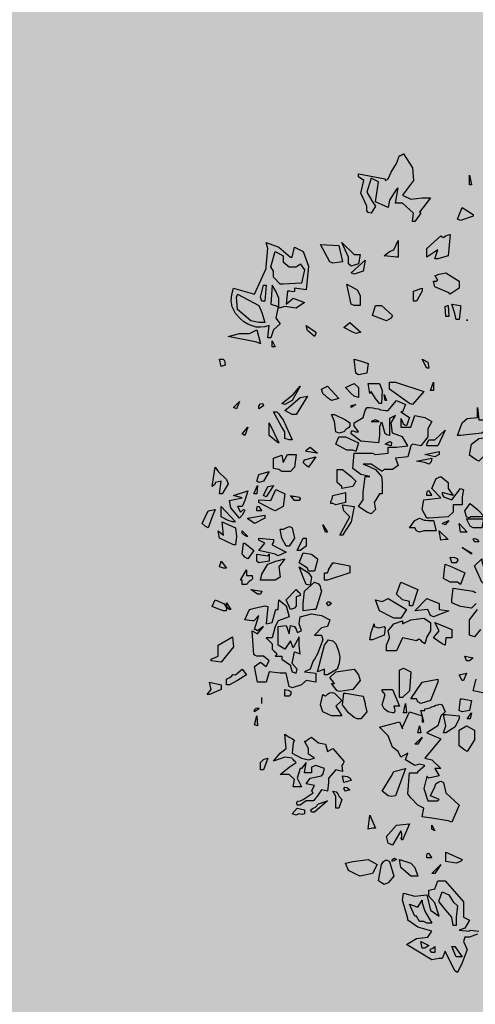
# Model space of a CAD drawing. Extents: x -26 to 269, y 145 to 268.
# Drawn here: x 141 to 142, y 182 to 186 of the extents above; entities that cross this region are included whole.
import ezdxf

# ---------------------------------------------------------------- set-up
doc = ezdxf.new("R2010")
doc.units = 0
doc.header["$MEASUREMENT"] = 0
doc.layers.add('PROGETTO_verde', color=73, linetype='Continuous', true_color=0x9ebd7a)
doc.layers.add('VERDE_prato', color=252, linetype='Continuous', lineweight=13, true_color=0x8aac80)

msp = doc.modelspace()

# ---------------------------------------------------------------- hatches: boundary and pattern name
at = {"layer": 'VERDE_prato', "linetype": 'Continuous'}
h = msp.add_hatch(color=256, dxfattribs=at)
h.dxf.hatch_style = 1
h.paths.add_polyline_path([(96.4572, 176.5595), (84.0072, 176.5595), (84.0072, 165.3995), (96.4572, 165.3995)])
h.paths.add_polyline_path([(145.8572, 193.7495), (139.5572, 193.7495), (139.5572, 171.3995), (106.0572, 171.3995), (106.0572, 165.3995), (145.8572, 165.3995)])

# ---------------------------------------------------------------- linework, layer by layer
at = {"layer": 'PROGETTO_verde', "color": 84, "linetype": 'ByBlock'}
for points in [[(141.9697, 185.089), (141.9738, 185.0918), (141.9765, 185.0945), (141.9779, 185.0945), (141.9779, 185.0945), (142.0067, 185.0494), (142.0107, 185.0082), (141.9751, 184.9617), (142.0012, 184.948), (142.0381, 184.9521), (142.0655, 184.9521), (142.0299, 184.9069), (142.0326, 184.9042), (142.034, 184.9028), (142.034, 184.9028), (142.0148, 184.8768), (142.0067, 184.8768), (142.0107, 184.9028), (141.9751, 184.9357), (141.9518, 184.9357), (141.9614, 184.985), (141.9587, 184.9822), (141.9573, 184.9809), (141.956, 184.9809), (141.956, 184.9809), (141.9327, 184.9452), (141.9286, 184.922), (141.8875, 184.9398), (141.8971, 185.0041), (141.8738, 185.0165), (141.8601, 184.9713), (141.8779, 184.9398), (141.8875, 184.9261), (141.8738, 184.9028), (141.8642, 184.9056), (141.8601, 184.911), (141.8601, 184.9179), (141.8601, 184.9261), (141.8409, 184.9672), (141.8505, 185.0082), (141.8327, 185.0206), (141.8327, 185.0261), (141.8327, 185.0288), (141.8327, 185.0302), (141.8327, 185.0302), (141.919, 185.0137), (141.919, 185.011), (141.919, 185.0096), (141.919, 185.0082), (141.919, 185.0082), (141.9245, 185.011), (141.9272, 185.0137), (141.9286, 185.0137), (141.9286, 185.0137), (141.9382, 185.0356), (141.956, 185.063), (141.9655, 185.089), (141.9683, 185.089), (141.9697, 185.089), (141.9697, 185.089)], [(142.1902, 184.9945), (142.1902, 185.0261), (142.197, 184.9945), (142.1902, 184.9945)], [(142.1518, 184.8836), (142.1669, 184.922), (142.2025, 184.8987), (142.2025, 184.896), (142.2025, 184.8946), (142.2025, 184.8932), (142.2025, 184.8932), (142.1614, 184.8795), (142.1518, 184.8836), (142.1518, 184.8836)], [(142.0792, 184.7563), (142.0888, 184.785), (142.0532, 184.7617), (142.0532, 184.7892), (142.0984, 184.8302), (142.1025, 184.8275), (142.1052, 184.8261), (142.1066, 184.8247), (142.1066, 184.8247), (142.1107, 184.8275), (142.1135, 184.8302), (142.1148, 184.8302), (142.1148, 184.8302), (142.1231, 184.833), (142.1272, 184.8343), (142.1285, 184.8343), (142.1285, 184.8343), (142.1217, 184.7659), (142.0888, 184.7563), (142.0792, 184.7563)], [(141.5356, 184.7302), (141.541, 184.7892), (141.5356, 184.8083), (141.5766, 184.7932), (141.6136, 184.7617), (141.6163, 184.7617), (141.6191, 184.7617), (141.6191, 184.7617), (141.6273, 184.7932), (141.6547, 184.7796), (141.6725, 184.733), (141.6643, 184.6563), (141.6273, 184.6618), (141.6273, 184.6508), (141.6218, 184.6495), (141.6122, 184.6522), (141.604, 184.6522), (141.5999, 184.6097), (141.6232, 184.6289), (141.6588, 184.6152), (141.6328, 184.5974), (141.5958, 184.6029), (141.5766, 184.5974), (141.5766, 184.6289), (141.567, 184.6522), (141.5547, 184.6713), (141.5506, 184.6097), (141.5739, 184.6029), (141.567, 184.5645), (141.5807, 184.5467), (141.5588, 184.5275), (141.5506, 184.5016), (141.541, 184.5016), (141.5451, 184.5412), (141.5314, 184.5371), (141.5177, 184.5358), (141.504, 184.5358), (141.4903, 184.5399), (141.4766, 184.5454), (141.4643, 184.5536), (141.4506, 184.5645), (141.4369, 184.5796), (141.426, 184.6015), (141.4232, 184.6207), (141.4246, 184.6412), (141.4301, 184.6618), (141.4986, 184.6426), (141.5356, 184.7247), (141.5356, 184.7275), (141.5356, 184.7302), (141.5356, 184.7302)], [(141.741, 184.7467), (141.7108, 184.8028), (141.7697, 184.7987), (141.782, 184.7467), (141.7505, 184.7426), (141.741, 184.7467)], [(141.8012, 184.7398), (141.8012, 184.7617), (141.7793, 184.8083), (141.819, 184.77), (141.8382, 184.77), (141.8327, 184.7398), (141.8095, 184.733), (141.8012, 184.7398)], [(141.956, 184.7617), (141.9163, 184.7659), (141.9327, 184.7796), (141.9464, 184.785), (141.9614, 184.8151), (141.9614, 184.7617), (141.956, 184.7617)], [(141.6355, 184.733), (141.641, 184.7371), (141.6437, 184.7384), (141.6451, 184.7398), (141.6451, 184.7398), (141.6588, 184.7207), (141.6492, 184.6782), (141.5903, 184.6741), (141.5807, 184.6741), (141.5588, 184.6974), (141.5588, 184.7166), (141.5506, 184.7302), (141.5643, 184.7796), (141.5903, 184.7659), (141.5903, 184.7467), (141.6095, 184.7302), (141.6328, 184.7302), (141.6341, 184.7316), (141.6355, 184.733), (141.6355, 184.733)], [(141.8095, 184.7111), (141.8546, 184.7522), (141.8478, 184.7166), (141.819, 184.707), (141.8095, 184.7111)], [(142.0888, 184.6878), (142.0833, 184.696), (142.0806, 184.7001), (142.0792, 184.7015), (142.0792, 184.7015), (142.0874, 184.7042), (142.0915, 184.707), (142.0929, 184.707), (142.0929, 184.707), (142.1148, 184.7111), (142.1573, 184.6837), (142.1573, 184.6618), (142.1285, 184.6426), (142.1217, 184.6481), (142.0792, 184.6659), (142.0751, 184.6837), (142.0792, 184.6837), (142.0819, 184.6837), (142.0833, 184.6837), (142.0833, 184.6837), (142.086, 184.6864), (142.0888, 184.6878), (142.0888, 184.6878)], [(141.5219, 184.6193), (141.5177, 184.633), (141.5273, 184.6713), (141.5314, 184.6713), (141.5342, 184.6713), (141.5356, 184.6713), (141.5356, 184.6713), (141.5314, 184.6193), (141.5219, 184.6193)], [(141.8095, 184.6097), (141.7958, 184.6741), (141.8286, 184.6563), (141.8382, 184.6385), (141.8382, 184.6056), (141.819, 184.6056), (141.8095, 184.6097), (141.8095, 184.6097)], [(142.0888, 184.6878), (142.0888, 184.6878), (142.0888, 184.6878), (142.0888, 184.6878)], [(142.0888, 184.6878), (142.0888, 184.6878), (142.0888, 184.6878)], [(141.5123, 184.5508), (141.4862, 184.5563), (141.4438, 184.5933), (141.4397, 184.633), (141.4424, 184.6385), (141.4438, 184.6412), (141.4438, 184.6426), (141.4438, 184.6426), (141.5123, 184.6056), (141.5219, 184.5837), (141.5314, 184.5508), (141.5219, 184.5508), (141.5123, 184.5508)], [(142.0107, 184.6193), (142.0107, 184.6522), (142.0381, 184.6618), (142.0381, 184.6563), (142.0381, 184.6536), (142.0381, 184.6522), (142.0381, 184.6522), (142.0203, 184.6193), (142.0107, 184.6193)], [(141.8095, 184.6097), (141.8095, 184.6097), (141.8095, 184.6097), (141.8095, 184.6097), (141.8095, 184.6097), (141.8095, 184.6097)], [(141.8095, 184.6097), (141.8095, 184.6097), (141.8095, 184.6097)], [(141.9231, 184.5563), (141.8779, 184.5741), (141.8875, 184.6056), (141.9067, 184.6056), (141.9422, 184.5741), (141.9396, 184.5687), (141.9382, 184.5659), (141.9382, 184.5645), (141.9382, 184.5645), (141.9231, 184.5563)], [(142.1148, 184.57), (142.1121, 184.6029), (142.1176, 184.6042), (142.1203, 184.6056), (142.1217, 184.6056), (142.1217, 184.6056), (142.1244, 184.57), (142.1148, 184.57)], [(142.1477, 184.5604), (142.1436, 184.5796), (142.134, 184.6097), (142.1614, 184.6056), (142.1614, 184.6015), (142.1614, 184.5988), (142.1614, 184.5974), (142.1614, 184.5974), (142.1573, 184.5604), (142.1477, 184.5604)], [(141.6958, 184.5153), (141.6916, 184.5057), (141.6684, 184.5249), (141.6643, 184.5412), (141.6958, 184.5194), (141.6958, 184.5166), (141.6958, 184.5153), (141.6958, 184.5153)], [(141.8149, 184.5194), (141.7862, 184.5344), (141.8053, 184.5508), (141.8409, 184.5194), (141.8245, 184.5153), (141.8149, 184.5194)], [(142.1833, 184.5604), (142.1833, 184.5563), (142.1833, 184.5604)], [(141.5054, 184.4878), (141.4136, 184.5057), (141.4493, 184.5153), (141.4821, 184.5153), (141.5054, 184.5275), (141.5177, 184.4824), (141.5054, 184.4878)], [(141.5547, 184.4728), (141.5547, 184.492), (141.5643, 184.4728), (141.5547, 184.4728)], [(141.3904, 184.4098), (141.3849, 184.4331), (141.3972, 184.4331), (141.4013, 184.429), (141.4027, 184.4221), (141.4041, 184.4139), (141.3904, 184.4098)], [(141.8245, 184.3879), (141.819, 184.4331), (141.8382, 184.4276), (141.8642, 184.4194), (141.8601, 184.3879), (141.8327, 184.3824), (141.8245, 184.3879)], [(142.0532, 184.4043), (142.0381, 184.4331), (142.0559, 184.4235), (142.0601, 184.4043), (142.0532, 184.4043)], [(141.819, 184.3139), (141.8095, 184.3222), (141.7916, 184.3413), (141.819, 184.355), (141.8327, 184.3413), (141.8327, 184.3098), (141.819, 184.3139)], [(141.8738, 184.355), (141.9012, 184.355), (141.9094, 184.3317), (141.9067, 184.2906), (141.9012, 184.2906), (141.8875, 184.3057), (141.8738, 184.329), (141.8711, 184.3249), (141.8697, 184.3235), (141.8697, 184.3222), (141.8697, 184.3222), (141.8642, 184.355), (141.8697, 184.355), (141.8724, 184.355), (141.8738, 184.355)], [(141.9971, 184.2906), (141.9327, 184.3358), (141.9327, 184.3591), (141.9518, 184.3591), (142.0436, 184.329), (142.0067, 184.2865), (141.9971, 184.2906)], [(142.0655, 184.3317), (142.0751, 184.3591), (142.0751, 184.3317), (142.0655, 184.3317)], [(141.5862, 184.2906), (141.6232, 184.3194), (141.6451, 184.3454), (141.6191, 184.3002), (141.5958, 184.2865), (141.5862, 184.2906), (141.5862, 184.2906)], [(141.7369, 184.3057), (141.7177, 184.3222), (141.7136, 184.3358), (141.7328, 184.3454), (141.7697, 184.3057), (141.7464, 184.3002), (141.7369, 184.3057)], [(141.919, 184.3002), (141.9163, 184.3194), (141.9231, 184.3002), (141.919, 184.3002)], [(141.4301, 184.2769), (141.4493, 184.2961), (141.4397, 184.2728), (141.4301, 184.2769)], [(141.5123, 184.2728), (141.5123, 184.2824), (141.5177, 184.2893), (141.5246, 184.2906), (141.5273, 184.2824), (141.5123, 184.2728)], [(141.6095, 184.2605), (141.5958, 184.2673), (141.6136, 184.2824), (141.6451, 184.3098), (141.6684, 184.3139), (141.6328, 184.2551), (141.6191, 184.2551), (141.6095, 184.2605)], [(141.8478, 183.9894), (141.8478, 184.003), (141.8546, 184.0551), (141.8697, 184.0551), (141.8409, 184.0619), (141.8149, 184.0811), (141.819, 184.1304), (141.8779, 184.1304), (141.8834, 184.1277), (141.8861, 184.1263), (141.8875, 184.1263), (141.8875, 184.1263), (141.9286, 184.1304), (141.9286, 184.1496), (141.956, 184.1496), (141.9916, 184.1537), (141.9751, 184.1825), (141.9422, 184.1948), (141.9382, 184.2277), (141.9518, 184.251), (141.9327, 184.2414), (141.9327, 184.1866), (141.9245, 184.1893), (141.9204, 184.1921), (141.919, 184.1921), (141.919, 184.1921), (141.9094, 184.2277), (141.9053, 184.229), (141.9039, 184.2235), (141.9026, 184.2194), (141.9012, 184.2181), (141.9012, 184.2181), (141.9012, 184.1866), (141.8971, 184.1633), (141.8409, 184.1688), (141.8095, 184.1921), (141.8108, 184.2016), (141.8163, 184.2016), (141.8245, 184.1989), (141.8327, 184.1989), (141.819, 184.2181), (141.819, 184.2235), (141.819, 184.2263), (141.819, 184.2277), (141.819, 184.2277), (141.8478, 184.2455), (141.8546, 184.2673), (141.8574, 184.2728), (141.8601, 184.2756), (141.8601, 184.2769), (141.8601, 184.2769), (141.8697, 184.2769), (141.8793, 184.2756), (141.8875, 184.2742), (141.8971, 184.2728), (141.9039, 184.2701), (141.9121, 184.2687), (141.9204, 184.2673), (141.9286, 184.2673), (141.956, 184.3002), (141.9847, 184.2865), (141.9751, 184.2632), (141.9724, 184.2632), (141.971, 184.2632), (141.9697, 184.2632), (141.9697, 184.2632), (141.9971, 184.2455), (141.9875, 184.2181), (141.982, 184.2208), (141.9792, 184.2222), (141.9779, 184.2222), (141.9779, 184.2222), (141.9765, 184.2277), (141.9751, 184.2304), (141.9751, 184.2318), (141.9751, 184.2318), (141.9724, 184.2372), (141.971, 184.24), (141.9697, 184.2414), (141.9697, 184.2414), (141.9697, 184.2139), (142.0012, 184.2139), (142.0148, 184.251), (142.0464, 184.2455), (142.0697, 184.2318), (142.0559, 184.2085), (142.0559, 184.1948), (142.0559, 184.1825), (142.034, 184.1537), (142.0067, 184.1592), (142.0039, 184.1564), (142.0025, 184.1551), (142.0012, 184.1537), (142.0012, 184.1537), (141.9916, 184.1181), (141.9518, 184.114), (141.9614, 184.0907), (141.9422, 184.077), (141.9163, 184.077), (141.9121, 184.0743), (141.9108, 184.0729), (141.9094, 184.0715), (141.9094, 184.0715), (141.8738, 184.0948), (141.8478, 184.0948), (141.8601, 184.0907), (141.8875, 184.077), (141.9067, 184.0551), (141.9094, 184.0359), (141.9094, 183.9989), (141.9053, 183.9989), (141.9026, 183.9989), (141.9012, 183.9989), (141.9012, 183.9989), (141.8834, 183.9716), (141.8875, 183.9483), (141.8738, 183.9346), (141.8601, 183.94), (141.8327, 183.9579), (141.8478, 183.9798), (141.8478, 183.9853), (141.8478, 183.988), (141.8478, 183.9894)], [(141.8095, 184.2769), (141.8095, 184.2838), (141.8135, 184.2852), (141.819, 184.2852), (141.8245, 184.2865), (141.8095, 184.2769)], [(141.5958, 184.177), (141.5958, 184.1989), (141.5862, 184.2139), (141.5588, 184.2632), (141.5698, 184.2632), (141.5766, 184.2564), (141.5821, 184.2482), (141.5903, 184.2372), (141.6191, 184.1729), (141.6136, 184.1729), (141.6108, 184.1729), (141.6095, 184.1729), (141.6095, 184.1729), (141.5958, 184.177)], [(141.7601, 184.1989), (141.756, 184.2318), (141.7464, 184.2551), (141.7519, 184.2551), (141.7546, 184.2551), (141.756, 184.2551), (141.756, 184.2551), (141.7916, 184.2372), (141.8053, 184.2277), (141.8053, 184.2167), (141.8012, 184.2112), (141.7944, 184.2085), (141.7862, 184.1989), (141.7697, 184.1948), (141.7601, 184.1989), (141.7601, 184.1989)], [(142.2161, 184.2769), (142.2203, 184.2372), (142.2436, 184.2372), (142.2518, 184.2181), (142.249, 184.2071), (142.2449, 184.203), (142.2367, 184.2002), (142.2299, 184.1948), (142.1614, 184.1866), (142.1518, 184.1866), (142.1669, 184.2277), (142.1833, 184.2414), (142.2161, 184.2455), (142.2161, 184.2605), (142.2161, 184.2769)], [(141.5451, 184.1921), (141.5451, 184.2277), (141.5766, 184.1633), (141.5739, 184.1633), (141.5451, 184.1866), (141.5451, 184.1893), (141.5451, 184.1921)], [(141.8998, 184.2318), (141.8875, 184.2372), (141.8738, 184.2318), (141.8998, 184.2318)], [(141.4589, 184.1921), (141.4766, 184.2139), (141.4671, 184.1866), (141.4589, 184.1921)], [(141.7601, 184.1989), (141.7601, 184.1989), (141.7601, 184.1989), (141.7601, 184.1989), (141.7601, 184.1989), (141.7601, 184.1989)], [(141.7601, 184.1989), (141.7601, 184.1989), (141.7601, 184.1989)], [(142.0532, 184.1592), (142.0601, 184.1729), (142.0792, 184.1729), (142.1121, 184.2044), (142.0888, 184.1537), (142.0532, 184.1537), (142.0532, 184.1592)], [(141.8149, 184.14), (141.7958, 184.14), (141.7601, 184.1592), (141.7697, 184.1825), (141.7916, 184.1825), (141.8327, 184.1633), (141.8245, 184.1359), (141.8149, 184.14)], [(141.919, 184.1592), (141.9272, 184.1647), (141.9354, 184.1674), (141.9396, 184.1647), (141.9382, 184.1537), (141.919, 184.1592), (141.919, 184.1592)], [(142.212, 184.1085), (142.1902, 184.1235), (142.197, 184.1592), (142.2203, 184.177), (142.2614, 184.1825), (142.2751, 184.1592), (142.2614, 184.1455), (142.2203, 184.1044), (142.212, 184.1085)], [(141.5766, 184.077), (141.5588, 184.0811), (141.5588, 184.114), (141.5862, 184.1235), (141.5903, 184.1003), (141.604, 184.1263), (141.6328, 184.1263), (141.6273, 184.0852), (141.6136, 184.0715), (141.5862, 184.0715), (141.5766, 184.077)], [(141.6643, 184.14), (141.6779, 184.1496), (141.7012, 184.1304), (141.6643, 184.1359), (141.6643, 184.14)], [(142.0792, 184.1181), (142.0464, 184.1263), (142.0929, 184.1359), (142.0929, 184.1304), (142.0929, 184.1277), (142.0929, 184.1263), (142.0929, 184.1263), (142.0792, 184.1181)], [(141.6643, 184.0907), (141.6547, 184.1003), (141.6574, 184.1044), (141.6588, 184.1071), (141.6588, 184.1085), (141.6588, 184.1085), (141.6958, 184.1181), (141.6725, 184.0852), (141.6643, 184.0907)], [(142.0464, 184.1003), (142.0203, 184.1044), (142.0697, 184.114), (142.0683, 184.1071), (142.0669, 184.103), (142.0642, 184.0989), (142.0601, 184.0948), (142.0464, 184.1003)], [(141.3712, 184.0318), (141.3657, 184.0263), (141.363, 184.0236), (141.3616, 184.0222), (141.3616, 184.0222), (141.3712, 184.0852), (141.3808, 184.0715), (141.4082, 184.0455), (141.4136, 184.0318), (141.3945, 183.9989), (141.3849, 183.9989), (141.3904, 184.04), (141.3712, 184.0359), (141.3712, 184.0332), (141.3712, 184.0318), (141.3712, 184.0318)], [(141.5054, 184.04), (141.5123, 184.0619), (141.5451, 184.0715), (141.5273, 184.04), (141.5123, 184.0359), (141.5054, 184.04), (141.5054, 184.04)], [(141.7793, 184.0222), (141.7642, 184.0359), (141.7642, 184.077), (141.782, 184.077), (141.8095, 184.0551), (141.8245, 184.04), (141.8149, 184.0222), (141.7793, 184.0167), (141.7793, 184.0222)], [(142.1025, 183.9989), (142.1052, 183.9934), (142.1066, 183.9908), (142.1066, 183.9894), (142.1066, 183.9894), (142.134, 183.9798), (142.1614, 184.0167), (142.1669, 184.014), (142.1696, 184.0126), (142.171, 184.0126), (142.171, 184.0126), (142.1669, 183.9894), (142.1669, 183.9633), (142.1381, 183.9633), (142.1381, 183.94), (142.1217, 183.925), (142.0601, 183.9209), (142.0532, 183.9209), (142.0381, 183.9483), (142.0436, 183.9798), (142.0984, 183.9866), (142.0697, 184.0167), (142.0833, 184.0483), (142.0984, 184.0551), (142.1217, 184.0359), (142.1217, 184.0167), (142.1381, 183.9934), (142.1025, 184.003), (142.1025, 184.0003), (142.1025, 183.9989), (142.1025, 183.9989)], [(141.4493, 183.9209), (141.4219, 183.9538), (141.4177, 183.9771), (141.4589, 183.9866), (141.4301, 183.9934), (141.4766, 184.0085), (141.4671, 183.9771), (141.4589, 183.9579), (141.4438, 183.9579), (141.4534, 183.94), (141.463, 183.9483), (141.4671, 183.9469), (141.4643, 183.94), (141.4589, 183.9305), (141.4493, 183.9209)], [(141.4958, 183.9989), (141.5081, 184.0263), (141.5054, 183.9989), (141.4958, 183.9989), (141.4958, 183.9989)], [(141.5547, 183.9483), (141.5123, 183.9716), (141.5123, 183.9757), (141.5123, 183.9784), (141.5123, 183.9798), (141.5123, 183.9798), (141.5506, 183.9771), (141.567, 184.0126), (141.5958, 183.9989), (141.5903, 183.9579), (141.5643, 183.9442), (141.5547, 183.9483)], [(141.5273, 183.9934), (141.541, 184.0222), (141.5588, 184.0263), (141.5356, 183.9894), (141.5273, 183.9934), (141.5273, 183.9934)], [(141.7505, 183.9675), (141.7437, 183.9675), (141.7437, 183.9743), (141.7478, 183.9825), (141.7505, 183.9934), (141.7916, 184.003), (141.7916, 183.9716), (141.7601, 183.9633), (141.7505, 183.9675)], [(142.0532, 183.9934), (142.0532, 184.0003), (142.0546, 184.0058), (142.0559, 184.0099), (142.0601, 184.0085), (142.0655, 184.0003), (142.0683, 183.9948), (142.0697, 183.9934), (142.0697, 183.9934), (142.0532, 183.9934)], [(142.1025, 183.9989), (142.1025, 183.9989), (142.1025, 183.9989), (142.1025, 183.9989)], [(142.1025, 183.9989), (142.1025, 183.9989), (142.1025, 183.9989)], [(141.6273, 183.9771), (141.6136, 183.9934), (141.6191, 183.9921), (141.6259, 183.9921), (141.6314, 183.9908), (141.6382, 183.9894), (141.6424, 183.988), (141.6451, 183.9866), (141.6451, 183.9825), (141.6424, 183.9771), (141.6273, 183.9771)], [(141.8478, 183.9894), (141.8478, 183.9894), (141.8478, 183.9894), (141.8478, 183.9894)], [(142.1806, 183.925), (142.1751, 183.9442), (142.1929, 183.9675), (142.2161, 183.9483), (142.2394, 183.925), (142.1929, 183.925), (142.1902, 183.9209), (142.1806, 183.925), (142.1806, 183.925)], [(141.3397, 183.8949), (141.3301, 183.9031), (141.3493, 183.9442), (141.3712, 183.9483), (141.3616, 183.925), (141.3493, 183.8894), (141.3397, 183.8949)], [(141.4136, 183.9127), (141.3904, 183.925), (141.3904, 183.9579), (141.4369, 183.9086), (141.4314, 183.9086), (141.4287, 183.9086), (141.4273, 183.9086), (141.4273, 183.9086), (141.4136, 183.9127), (141.4136, 183.9127)], [(141.5054, 183.9442), (141.5054, 183.951), (141.5068, 183.9565), (141.5081, 183.9592), (141.5123, 183.9579), (141.5177, 183.9496), (141.5205, 183.9455), (141.5219, 183.9442), (141.5219, 183.9442), (141.5054, 183.9442)], [(141.7725, 183.8661), (141.8053, 183.925), (141.7862, 183.9442), (141.782, 183.9633), (141.819, 183.9579), (141.8095, 183.9086), (141.782, 183.8661), (141.7725, 183.8661)], [(141.4301, 183.8346), (141.3849, 183.8565), (141.3808, 183.8798), (141.3986, 183.8661), (141.3945, 183.9086), (141.4369, 183.8894), (141.4397, 183.862), (141.4369, 183.8346), (141.4301, 183.8346)], [(141.4136, 183.9127), (141.4136, 183.9127), (141.4136, 183.9127), (141.4136, 183.9127), (141.4136, 183.9127), (141.4136, 183.9127)], [(141.4136, 183.9127), (141.4136, 183.9127), (141.4136, 183.9127)], [(141.4766, 183.9209), (141.5314, 183.9305), (141.5314, 183.925), (141.5314, 183.9223), (141.5314, 183.9209), (141.5314, 183.9209), (141.4986, 183.9031), (141.4903, 183.9086), (141.4766, 183.9182), (141.4766, 183.9195), (141.4766, 183.9209), (141.4766, 183.9209)], [(142.0751, 183.8798), (142.0436, 183.8798), (142.0299, 183.8757), (142.0203, 183.8798), (142.0148, 183.8894), (141.9971, 183.8894), (142.0148, 183.9127), (142.0299, 183.9209), (142.0354, 183.9182), (142.0395, 183.9168), (142.045, 183.9141), (142.0505, 183.9141), (142.0559, 183.9127), (142.0614, 183.9127), (142.0683, 183.9127), (142.0751, 183.9127), (142.0833, 183.8798), (142.0792, 183.8798), (142.0765, 183.8798), (142.0751, 183.8798)], [(142.1025, 183.9031), (142.1244, 183.9127), (142.1121, 183.899), (142.1025, 183.9031), (142.1025, 183.9031)], [(142.1806, 183.925), (142.1806, 183.925), (142.1806, 183.925), (142.1806, 183.925), (142.1806, 183.925), (142.1806, 183.925)], [(142.1806, 183.925), (142.1806, 183.925), (142.1806, 183.925)], [(142.1929, 183.8949), (142.1806, 183.9182), (142.2353, 183.9182), (142.2299, 183.8894), (142.2025, 183.8894), (142.1929, 183.8949)], [(141.4726, 183.862), (141.4698, 183.8633), (141.4643, 183.8675), (141.4589, 183.8729), (141.4589, 183.8798), (141.4766, 183.862), (141.4726, 183.862)], [(141.5999, 183.8305), (141.5862, 183.8565), (141.5807, 183.8853), (141.5917, 183.8853), (141.6027, 183.8908), (141.6108, 183.8935), (141.6191, 183.8894), (141.6273, 183.8565), (141.6095, 183.8305), (141.5999, 183.8305)], [(141.7273, 183.8757), (141.7177, 183.899), (141.7328, 183.8757), (141.7273, 183.8757)], [(142.0751, 183.8798), (142.0751, 183.8798), (142.0751, 183.8798), (142.0751, 183.8798)], [(142.0751, 183.8798), (142.0751, 183.8798), (142.0751, 183.8798)], [(142.0984, 183.8497), (142.0929, 183.8798), (142.1217, 183.8524), (142.1162, 183.8524), (142.1135, 183.8524), (142.1121, 183.8524), (142.1121, 183.8524), (142.0984, 183.8497)], [(142.1751, 183.8757), (142.1614, 183.8757), (142.1573, 183.9031), (142.1833, 183.8757), (142.1792, 183.8757), (142.1765, 183.8757), (142.1751, 183.8757)], [(142.1751, 183.8757), (142.1751, 183.8757), (142.1751, 183.8757), (142.1751, 183.8757)], [(142.1751, 183.8757), (142.1751, 183.8757), (142.1751, 183.8757)], [(141.5643, 183.8045), (141.5123, 183.8168), (141.5314, 183.8401), (141.5123, 183.8497), (141.5123, 183.8538), (141.5123, 183.8552), (141.5123, 183.8565), (141.5123, 183.8565), (141.5588, 183.8524), (141.5588, 183.8483), (141.5588, 183.8456), (141.5588, 183.8442), (141.5588, 183.8442), (141.5561, 183.8387), (141.5547, 183.836), (141.5547, 183.8346), (141.5547, 183.8346), (141.5999, 183.8113), (141.5739, 183.799), (141.5643, 183.8045)], [(141.6355, 183.8168), (141.6547, 183.8565), (141.6602, 183.8565), (141.6629, 183.8565), (141.6643, 183.8565), (141.6643, 183.8565), (141.6643, 183.8305), (141.6451, 183.8168), (141.6355, 183.8168)], [(142.2066, 183.8442), (142.2025, 183.8538), (142.208, 183.8552), (142.2161, 183.8524), (142.2203, 183.8442), (142.2066, 183.8442)], [(141.4671, 183.795), (141.463, 183.8004), (141.4602, 183.8031), (141.4589, 183.8045), (141.4589, 183.8045), (141.463, 183.8401), (141.4657, 183.8401), (141.4671, 183.8401), (141.4671, 183.8401), (141.4958, 183.8168), (141.4766, 183.7895), (141.4671, 183.795), (141.4671, 183.795)], [(141.7012, 183.7854), (141.6916, 183.7497), (141.6889, 183.7497), (141.6875, 183.7497), (141.6725, 183.7497), (141.6684, 183.7593), (141.6424, 183.7772), (141.6547, 183.8086), (141.6821, 183.8045), (141.7012, 183.7895), (141.7012, 183.7868), (141.7012, 183.7854), (141.7012, 183.7854)], [(142.1902, 183.8086), (142.1669, 183.8264), (142.1929, 183.8113), (142.1902, 183.8086)], [(142.197, 183.8045), (142.1669, 183.8264), (142.197, 183.8086), (142.197, 183.8045)], [(141.3849, 183.7635), (141.3904, 183.7826), (141.4082, 183.7593), (141.4027, 183.7593), (141.4, 183.7593), (141.3986, 183.7593), (141.3986, 183.7593), (141.3849, 183.7635)], [(141.4671, 183.795), (141.4671, 183.795), (141.4671, 183.795), (141.4671, 183.795), (141.4671, 183.795), (141.4671, 183.795)], [(141.5451, 183.8045), (141.5451, 183.7826), (141.5123, 183.7772), (141.5054, 183.7826), (141.5054, 183.8045), (141.541, 183.799), (141.5437, 183.8018), (141.5451, 183.8045), (141.5451, 183.8045)], [(141.5177, 183.721), (141.5219, 183.7402), (141.541, 183.773), (141.567, 183.7826), (141.5958, 183.7895), (141.5766, 183.7635), (141.5807, 183.7306), (141.5643, 183.721), (141.5273, 183.721), (141.5177, 183.721)], [(141.756, 183.7772), (141.8053, 183.7676), (141.8053, 183.7443), (141.7328, 183.721), (141.7232, 183.721), (141.7232, 183.7443), (141.7286, 183.7443), (141.7314, 183.7443), (141.7328, 183.7443), (141.7328, 183.7443), (141.7355, 183.7497), (141.7369, 183.7525), (141.7369, 183.7539), (141.7369, 183.7539), (141.7505, 183.7772), (141.7533, 183.7772), (141.756, 183.7772), (141.756, 183.7772)], [(142.134, 183.7772), (142.1285, 183.795), (142.1422, 183.7936), (142.1504, 183.7909), (142.1532, 183.7854), (142.1477, 183.7772), (142.134, 183.7772)], [(142.2518, 183.6991), (142.2299, 183.7142), (142.2066, 183.7676), (142.2299, 183.7895), (142.2299, 183.7854), (142.2299, 183.784), (142.2299, 183.7826), (142.2299, 183.7826), (142.2353, 183.7635), (142.2518, 183.7497), (142.2614, 183.7265), (142.2586, 183.6991), (142.2518, 183.6991)], [(141.4589, 183.7073), (141.4589, 183.721), (141.4561, 183.721), (141.4547, 183.721), (141.4534, 183.721), (141.4534, 183.721), (141.4726, 183.7539), (141.4726, 183.736), (141.4903, 183.736), (141.4917, 183.7251), (141.4876, 183.721), (141.4807, 183.7169), (141.4726, 183.7073), (141.4589, 183.7073)], [(141.6643, 183.7073), (141.6547, 183.7306), (141.6424, 183.7635), (141.6725, 183.7443), (141.6821, 183.7306), (141.6779, 183.7046), (141.6643, 183.7073)], [(141.6875, 183.7497), (141.6875, 183.7497), (141.6875, 183.7497), (141.6875, 183.7497), (141.6875, 183.7497)], [(142.1518, 183.7142), (142.1285, 183.7142), (142.1066, 183.7265), (142.1121, 183.773), (142.134, 183.7635), (142.1751, 183.7443), (142.1614, 183.7073), (142.1518, 183.7142)], [(141.6547, 183.6265), (141.6547, 183.6457), (141.6588, 183.6854), (141.6916, 183.7142), (141.6971, 183.7128), (141.704, 183.7087), (141.7095, 183.7018), (141.7108, 183.695), (141.7122, 183.6895), (141.7136, 183.6868), (141.7136, 183.6854), (141.7136, 183.6854), (141.6958, 183.6265), (141.6916, 183.6265), (141.6889, 183.6265), (141.6875, 183.6265), (141.6875, 183.6265), (141.6547, 183.6224), (141.6547, 183.6265)], [(141.9971, 183.6388), (141.9971, 183.6525), (141.9751, 183.658), (141.956, 183.6758), (141.9697, 183.7142), (142.0244, 183.6909), (142.0067, 183.6388), (141.9971, 183.6388)], [(141.5081, 183.6758), (141.4862, 183.6909), (141.5219, 183.6854), (141.5177, 183.6758), (141.5081, 183.6758)], [(141.6136, 183.6265), (141.5999, 183.658), (141.6328, 183.6909), (141.6369, 183.6854), (141.641, 183.6826), (141.6451, 183.6785), (141.6451, 183.6717), (141.6328, 183.6676), (141.6328, 183.6388), (141.63, 183.6347), (141.6287, 183.632), (141.6273, 183.6306), (141.6273, 183.6306), (141.6136, 183.6265)], [(142.212, 183.6457), (142.197, 183.6306), (142.1614, 183.6361), (142.134, 183.6484), (142.134, 183.6539), (142.134, 183.6567), (142.134, 183.658), (142.134, 183.658), (142.1381, 183.695), (142.2025, 183.6854), (142.208, 183.6826), (142.2107, 183.6813)], [(141.3849, 183.6265), (141.3616, 183.6361), (141.3712, 183.658), (141.3986, 183.6457), (141.4055, 183.6375), (141.4082, 183.6279), (141.4068, 183.6224), (141.3986, 183.6224), (141.3849, 183.6265)], [(141.6095, 183.3786), (141.5999, 183.4211), (141.5807, 183.4211), (141.5451, 183.4252), (141.5356, 183.3923), (141.5081, 183.3923), (141.4986, 183.443), (141.5177, 183.4567), (141.5356, 183.443), (141.5451, 183.4608), (141.5273, 183.4758), (141.5054, 183.4758), (141.4999, 183.4786), (141.4972, 183.48), (141.4958, 183.48), (141.4958, 183.48), (141.4903, 183.558), (141.5081, 183.5484), (141.5273, 183.5717), (141.5081, 183.558), (141.5027, 183.5608), (141.4999, 183.5621), (141.4986, 183.5621), (141.4986, 183.5621), (141.5123, 183.6073), (141.4958, 183.5895), (141.4931, 183.5895), (141.4917, 183.5895), (141.4903, 183.5895), (141.4903, 183.5895), (141.4671, 183.5937), (141.4821, 183.6265), (141.4986, 183.6306), (141.5314, 183.6388), (141.5369, 183.6375), (141.5397, 183.6361), (141.541, 183.6361), (141.541, 183.6361), (141.5356, 183.58), (141.5547, 183.5841), (141.567, 183.6265), (141.5711, 183.6265), (141.5725, 183.6265), (141.5739, 183.6265), (141.5739, 183.6265), (141.5766, 183.658), (141.5999, 183.6388), (141.6095, 183.6032), (141.5739, 183.5895), (141.5643, 183.5717), (141.5547, 183.5347), (141.5356, 183.5347), (141.5547, 183.5156), (141.5547, 183.4991), (141.5615, 183.4923), (141.5684, 183.4868), (141.5698, 183.4813), (141.5643, 183.4758), (141.5862, 183.4758), (141.5862, 183.4704), (141.5862, 183.4676), (141.5862, 183.4663), (141.5862, 183.4663), (141.6136, 183.4471), (141.6136, 183.4444), (141.6136, 183.443), (141.6136, 183.443), (141.6191, 183.4252), (141.6328, 183.4211), (141.6355, 183.4348), (141.6191, 183.4526), (141.6273, 183.4896), (141.6451, 183.4841), (141.6424, 183.5115), (141.6424, 183.5388), (141.6232, 183.5033), (141.6136, 183.5252), (141.5958, 183.4991), (141.5739, 183.5115), (141.5739, 183.5717), (141.5999, 183.5745), (141.6095, 183.5484), (141.6136, 183.5745), (141.6218, 183.5731), (141.6259, 183.5717), (141.6273, 183.5717), (141.6273, 183.5717), (141.63, 183.5663), (141.6328, 183.5635), (141.6328, 183.5621), (141.6328, 183.5621), (141.6341, 183.5567), (141.6355, 183.5539), (141.6355, 183.5525), (141.6355, 183.5525), (141.6492, 183.558), (141.6424, 183.58), (141.6451, 183.6032), (141.6821, 183.6128), (141.7136, 183.6073), (141.741, 183.5937), (141.7328, 183.5717), (141.7136, 183.5676), (141.6916, 183.5443), (141.7136, 183.5443), (141.7177, 183.5292), (141.7012, 183.4841), (141.6916, 183.4663), (141.6889, 183.4636), (141.6875, 183.4621), (141.6875, 183.4608), (141.6875, 183.4608), (141.6779, 183.4348), (141.6588, 183.4252), (141.6958, 183.4211), (141.6958, 183.3923), (141.6643, 183.3978), (141.6492, 183.3841), (141.6191, 183.3745), (141.6095, 183.3786), (141.6095, 183.3786)], [(141.7369, 183.6388), (141.7314, 183.6457), (141.7328, 183.6512), (141.7396, 183.6512), (141.7464, 183.6457), (141.7369, 183.6388)], [(141.9382, 183.6032), (141.9012, 183.6224), (141.8875, 183.658), (141.9094, 183.6525), (141.9286, 183.6621), (141.9875, 183.6265), (141.9697, 183.5991), (141.9464, 183.5991), (141.9382, 183.6032)], [(142.0655, 183.6073), (142.0559, 183.6265), (142.0148, 183.6224), (142.0532, 183.6621), (142.0929, 183.6457), (142.0929, 183.6265), (142.1244, 183.6224), (142.0751, 183.6032), (142.0655, 183.6073)], [(141.4177, 183.6265), (141.4123, 183.6306), (141.4095, 183.6361), (141.4082, 183.6416), (141.4082, 183.6484), (141.4219, 183.6265), (141.4177, 183.6265)], [(142.1902, 183.5484), (142.1902, 183.5937), (142.2161, 183.6265)], [(141.9327, 183.5388), (141.9286, 183.558), (141.9464, 183.58), (141.9751, 183.5895), (141.9751, 183.5841), (141.9751, 183.5813), (141.9751, 183.58), (141.9751, 183.58), (142.0012, 183.5937), (142.0436, 183.5991), (142.0655, 183.5841), (142.0655, 183.558), (142.0532, 183.5388), (142.0464, 183.5156), (142.0395, 183.5211), (142.034, 183.5279), (142.0272, 183.5306), (142.0203, 183.5252), (141.9751, 183.5347), (141.956, 183.4937), (141.9327, 183.4937), (141.9231, 183.4937), (141.9231, 183.5115), (141.9327, 183.5347), (141.9327, 183.5375), (141.9327, 183.5388), (141.9327, 183.5388)], [(141.919, 183.5676), (141.9163, 183.5443), (141.8779, 183.5292), (141.8697, 183.5292), (141.8738, 183.5525), (141.8834, 183.58), (141.8834, 183.5758), (141.8834, 183.5731), (141.8834, 183.5717), (141.8834, 183.5717), (141.8971, 183.5676), (141.9163, 183.5717), (141.9176, 183.569), (141.919, 183.5676), (141.919, 183.5676)], [(142.1025, 183.5156), (142.0751, 183.5347), (142.0929, 183.558), (142.0792, 183.5841), (142.134, 183.5621), (142.134, 183.5347), (142.1148, 183.5347), (142.1121, 183.5115), (142.1025, 183.5156)], [(142.2257, 183.5621), (142.2066, 183.5388), (142.1902, 183.5443), (142.1902, 183.5484)], [(141.3589, 183.4663), (141.3808, 183.4758), (141.3808, 183.5115), (141.4273, 183.5388), (141.4301, 183.506), (141.3904, 183.4567), (141.3589, 183.4608), (141.3589, 183.4663)], [(141.7232, 183.4156), (141.7232, 183.4348), (141.7012, 183.4252), (141.7232, 183.5115), (141.7369, 183.5292), (141.745, 183.5266), (141.7492, 183.5252), (141.7505, 183.5252), (141.7505, 183.5252), (141.756, 183.5197), (141.7587, 183.517), (141.7601, 183.5156), (141.7601, 183.5156), (141.7683, 183.4937), (141.7725, 183.4731), (141.7711, 183.454), (141.7642, 183.4348), (141.7328, 183.4156), (141.7232, 183.4156)], [(141.9327, 183.5388), (141.9327, 183.5388), (141.9327, 183.5388), (141.9327, 183.5388)], [(141.9327, 183.5388), (141.9327, 183.5388), (141.9327, 183.5388)], [(142.1806, 183.4608), (142.1751, 183.4758), (142.2025, 183.4704), (142.1902, 183.4608), (142.1806, 183.4608)], [(141.4082, 183.3841), (141.4082, 183.4019), (141.4191, 183.4074), (141.4246, 183.4129), (141.4287, 183.417), (141.4369, 183.4156), (141.4589, 183.4348), (141.4726, 183.4156), (141.4438, 183.3978), (141.4177, 183.3841), (141.4082, 183.3841)], [(141.7642, 183.3649), (141.7464, 183.3882), (141.7519, 183.3882), (141.7546, 183.3882), (141.756, 183.3882), (141.756, 183.3882), (141.741, 183.4074), (141.7601, 183.4252), (141.819, 183.4348), (141.8327, 183.4156), (141.8382, 183.3978), (141.8149, 183.369), (141.7725, 183.3622), (141.7642, 183.3649)], [(141.9655, 183.343), (141.9655, 183.4307), (141.9779, 183.4375), (142.0012, 183.4252), (141.9971, 183.3649), (141.9751, 183.343), (141.9655, 183.343), (141.9655, 183.343)], [(142.0244, 183.3294), (142.0203, 183.3389), (142.0012, 183.3389), (142.0381, 183.3923), (142.0888, 183.4019), (142.0888, 183.3965), (142.0888, 183.3937), (142.0888, 183.3923), (142.0888, 183.3923), (142.0655, 183.3334), (142.034, 183.3239), (142.0244, 183.3294)], [(142.1669, 183.3978), (142.1573, 183.4156), (142.1806, 183.4211), (142.171, 183.3978), (142.1669, 183.3978)], [(142.2394, 183.3567), (142.2025, 183.3649), (142.212, 183.4019)], [(141.3452, 183.3526), (141.3589, 183.369), (141.3534, 183.3923), (141.3904, 183.3841), (141.3904, 183.3759), (141.3904, 183.3704), (141.3904, 183.369), (141.3904, 183.369), (141.3534, 183.3526), (141.3452, 183.3526)], [(141.5958, 183.3471), (141.5958, 183.369), (141.6068, 183.3663), (141.6149, 183.3622), (141.6149, 183.354), (141.6095, 183.3471), (141.5958, 183.3471)], [(141.6095, 183.3786), (141.6095, 183.3786), (141.6095, 183.3786), (141.6095, 183.3786), (141.6095, 183.3786), (141.6095, 183.3786)], [(141.9094, 183.369), (141.9422, 183.369), (141.9655, 183.3156), (141.9464, 183.3156), (141.9491, 183.3074), (141.9505, 183.2992), (141.9477, 183.2937), (141.9422, 183.2937), (141.9286, 183.2965), (141.9163, 183.3061), (141.9094, 183.3198), (141.919, 183.3526), (141.9094, 183.3649), (141.9094, 183.3677), (141.9094, 183.369), (141.9094, 183.369)], [(141.5219, 183.3239), (141.5219, 183.343)], [(141.7464, 183.2841), (141.7177, 183.2965), (141.7108, 183.3198), (141.7177, 183.3526), (141.7232, 183.3499), (141.7259, 183.3485), (141.7273, 183.3471), (141.7273, 183.3471), (141.7328, 183.354), (141.7396, 183.3581), (141.7478, 183.3595), (141.756, 183.3567), (141.7793, 183.3334), (141.7601, 183.3156), (141.7793, 183.2841), (141.756, 183.2841), (141.7464, 183.2841)], [(141.7916, 183.3567), (141.8478, 183.3471), (141.8546, 183.3239), (141.8546, 183.3211), (141.8546, 183.3198), (141.8546, 183.3198), (141.8601, 183.2965), (141.8409, 183.2745), (141.8286, 183.2745), (141.819, 183.2786), (141.8012, 183.2937), (141.782, 183.3198), (141.7862, 183.3567), (141.7889, 183.3567), (141.7916, 183.3567), (141.7916, 183.3567)], [(142.1573, 183.3006), (142.1614, 183.3389), (142.1641, 183.3389), (142.1669, 183.3389), (142.1669, 183.3389), (142.197, 183.3334), (142.1902, 183.3006), (142.1669, 183.2965), (142.1573, 183.3006), (142.1573, 183.3006)], [(141.4986, 183.2965), (141.4986, 183.3033), (141.504, 183.3088), (141.5109, 183.3102), (141.5123, 183.3061), (141.4986, 183.2965)], [(142.0244, 183.1047), (142.0464, 183.1239), (142.0299, 183.128), (142.0148, 183.1239), (141.9847, 183.1417), (141.9916, 183.1636), (141.9697, 183.1513), (141.9614, 183.1691), (141.9422, 183.1828), (141.9286, 183.2198), (141.9012, 183.2472), (141.9655, 183.2649), (141.9751, 183.2417), (141.9751, 183.2444), (141.9751, 183.2472), (141.9751, 183.2472), (141.9971, 183.2965), (142.0381, 183.2841), (142.0381, 183.2649), (142.0409, 183.2649), (142.0436, 183.2649), (142.0436, 183.2649), (142.034, 183.3006), (142.0464, 183.3006), (142.0464, 183.3033), (142.0464, 183.3061), (142.0464, 183.3061), (142.0546, 183.3074), (142.0628, 183.3102), (142.0697, 183.3129), (142.0765, 183.3156), (142.0819, 183.3184), (142.0888, 183.3198), (142.0956, 183.3211), (142.1025, 183.3198), (142.1121, 183.2965), (142.0984, 183.2841), (142.0888, 183.2513), (142.0532, 183.2294), (142.0984, 183.2102), (142.0464, 183.1472), (142.0697, 183.1417), (142.0984, 183.1143), (142.0792, 183.1143), (142.0929, 183.091), (142.0601, 183.0828), (142.0559, 183.0856), (142.0546, 183.0883), (142.0532, 183.0883), (142.0532, 183.0883), (142.0436, 183.05), (142.0559, 183.0102), (142.0888, 183.0102), (142.0915, 183.013), (142.0929, 183.0143), (142.0929, 183.0143), (142.0655, 183.0267), (142.0792, 183.0555), (142.0819, 183.065), (142.0902, 183.0705), (142.0984, 183.0732), (142.1066, 183.0691), (142.1148, 183.0363), (142.1573, 182.9965), (142.134, 182.9418), (142.1217, 182.9459), (142.0697, 182.9541), (142.0381, 182.9582), (142.0436, 182.987), (142.0244, 182.9965), (142.0012, 183.0198), (141.9916, 183.0322), (141.9971, 183.1006), (142.0244, 183.1006), (142.0244, 183.1034), (142.0244, 183.1047), (142.0244, 183.1047)], [(141.9779, 183.2937), (141.9847, 183.3239), (141.9875, 183.2937), (141.9779, 183.2937)], [(141.4986, 183.2554), (141.5054, 183.2841), (141.5081, 183.2513), (141.4986, 183.2554), (141.4986, 183.2554)], [(142.1066, 183.2294), (142.1148, 183.2513), (142.1066, 183.2882), (142.1107, 183.2882), (142.1135, 183.2882), (142.1148, 183.2882), (142.1148, 183.2882), (142.1573, 183.2841), (142.1573, 183.2786), (142.1573, 183.2759), (142.1573, 183.2745), (142.1573, 183.2745), (142.1436, 183.2472), (142.1148, 183.2294), (142.1066, 183.2294)], [(142.1833, 183.2745), (142.197, 183.2937), (142.1929, 183.2745), (142.1833, 183.2745)], [(142.0244, 183.2294), (142.0299, 183.2513), (142.034, 183.2294), (142.0244, 183.2294)], [(142.0436, 183.2649), (142.0436, 183.2649), (142.0436, 183.2649), (142.0436, 183.2649)], [(142.1573, 183.1924), (142.1573, 183.2376), (142.1806, 183.2513), (142.2066, 183.2376), (142.2066, 183.2348), (142.2066, 183.2335), (142.2066, 183.2321), (142.2066, 183.2061), (142.1833, 183.1691), (142.1751, 183.1732), (142.1573, 183.1869), (142.1573, 183.1897), (142.1573, 183.1924)], [(141.7177, 183.0951), (141.7232, 183.1143), (141.6958, 183.1239), (141.6821, 183.1184), (141.6821, 183.1006), (141.6588, 183.1006), (141.6643, 183.1335), (141.6492, 183.1143), (141.6465, 183.1143), (141.6451, 183.1143), (141.6451, 183.1143), (141.6355, 183.0828), (141.6492, 183.0555), (141.6232, 183.0555), (141.6273, 183.0787), (141.6095, 183.0951), (141.5807, 183.0951), (141.6095, 183.1184), (141.6328, 183.1335), (141.63, 183.1362), (141.6287, 183.1376), (141.6273, 183.1376), (141.6273, 183.1376), (141.6232, 183.1431), (141.6204, 183.1458), (141.6191, 183.1472), (141.6191, 183.1472), (141.5958, 183.1513), (141.5588, 183.1376), (141.5807, 183.1636), (141.5999, 183.1787), (141.5958, 183.2252), (141.6095, 183.2157), (141.6204, 183.2102), (141.6273, 183.2047), (141.6232, 183.1965), (141.6191, 183.1636), (141.6492, 183.1472), (141.6725, 183.1417), (141.6916, 183.1472), (141.6725, 183.1609), (141.6725, 183.1787), (141.6588, 183.2019), (141.6615, 183.2019), (141.6643, 183.2019), (141.6643, 183.2019), (141.667, 183.2047), (141.6684, 183.2061), (141.6684, 183.2061), (141.6766, 183.2115), (141.6807, 183.2143), (141.6821, 183.2157), (141.6821, 183.2157), (141.704, 183.1965), (141.7273, 183.1924), (141.7328, 183.1691), (141.7505, 183.1787), (141.7862, 183.1376), (141.7862, 183.1348), (141.7834, 183.1307), (141.782, 183.1267), (141.7793, 183.1239), (141.782, 183.1047), (141.7601, 183.1102), (141.7369, 183.0828), (141.7369, 183.0691), (141.7328, 183.0417), (141.7136, 183.0459), (141.7012, 183.0267), (141.6985, 183.0226), (141.6971, 183.0212), (141.6958, 183.0198), (141.6958, 183.0198), (141.6916, 183.0143), (141.6889, 183.0116), (141.6875, 183.0102), (141.6875, 183.0102), (141.6643, 183.0102), (141.6451, 182.9965), (141.6355, 182.9965), (141.6341, 183.0061), (141.6382, 183.0089), (141.6465, 183.0102), (141.6547, 183.0143), (141.6875, 183.0363), (141.6848, 183.039), (141.6834, 183.0417), (141.6821, 183.0417), (141.6821, 183.0417), (141.6916, 183.0596), (141.6643, 183.065), (141.6779, 183.0828), (141.7136, 183.091), (141.7163, 183.0938), (141.7177, 183.0951), (141.7177, 183.0951)], [(142.0148, 183.1924), (142.0381, 183.2157), (142.0244, 183.1924), (142.0148, 183.1924)], [(141.5177, 183.1102), (141.5177, 183.1335), (141.5232, 183.139), (141.5273, 183.1431), (141.5328, 183.1458), (141.541, 183.1472), (141.5273, 183.1102), (141.5177, 183.1102)], [(141.6451, 183.1143), (141.6451, 183.1143), (141.6451, 183.1143), (141.6451, 183.1143)], [(141.9286, 183.0267), (141.9094, 183.0417), (141.9382, 183.0883), (141.9464, 183.1047), (141.9847, 183.1143), (141.9518, 183.0267), (141.9382, 183.0239), (141.9286, 183.0267)], [(141.7862, 183.0691), (141.782, 183.091), (141.7971, 183.0883), (141.8067, 183.0828), (141.8095, 183.076), (141.8012, 183.0732), (141.7862, 183.0691)], [(141.7916, 183.0417), (141.7862, 183.05), (141.7889, 183.0541), (141.7958, 183.0527), (141.8053, 183.0459), (141.7916, 183.0417)], [(141.7601, 182.987), (141.7601, 183.0239), (141.7505, 183.0417), (141.7615, 183.039), (141.767, 183.0322), (141.7711, 183.0239), (141.7793, 183.0143), (141.7697, 182.987), (141.7601, 182.987)], [(141.6191, 182.9678), (141.6355, 182.987), (141.6588, 182.9815), (141.6588, 182.9678), (141.6519, 182.9664), (141.641, 182.9678), (141.6328, 182.9637), (141.6191, 182.9678), (141.6191, 182.9678)], [(141.6821, 182.9733), (141.6793, 182.9815), (141.6848, 182.9856), (141.6944, 182.9897), (141.704, 183.0006), (141.7328, 183.0102), (141.6916, 182.9733), (141.6821, 182.9733)], [(142.0929, 183.0143), (142.0929, 183.0143), (142.0929, 183.0143), (142.0929, 183.0143)], [(141.8642, 182.9185), (141.8697, 182.9637), (141.8875, 182.9226), (141.882, 182.9226), (141.8793, 182.9226), (141.8779, 182.9226), (141.8779, 182.9226), (141.8642, 182.9185), (141.8642, 182.9185)], [(141.9286, 182.8733), (141.9231, 182.8952), (141.956, 182.9322), (141.9971, 182.9363), (141.9751, 182.8829), (141.971, 182.8884), (141.9724, 182.8952), (141.9724, 182.9034), (141.9697, 182.913), (141.9422, 182.8678), (141.9286, 182.8733)], [(142.0697, 182.9185), (142.0697, 182.9267), (142.0697, 182.9308), (142.0697, 182.9322), (142.0697, 182.9322), (142.0792, 182.913), (142.0697, 182.9185), (142.0697, 182.9185)], [(141.9422, 182.8144), (141.9409, 182.8185), (141.9436, 182.8226), (141.9491, 182.8254), (141.956, 182.8212), (141.9422, 182.8144)], [(142.0532, 182.8267), (142.0532, 182.8336), (142.0546, 182.8391), (142.0559, 182.8418), (142.0601, 182.8404), (142.0655, 182.8322), (142.0683, 182.8281), (142.0697, 182.8267), (142.0697, 182.8267), (142.0532, 182.8267)], [(142.1477, 182.8089), (142.1148, 182.8144), (142.1148, 182.8445), (142.1669, 182.8212), (142.1641, 182.8171), (142.1627, 182.8158), (142.1614, 182.8144), (142.1614, 182.8144), (142.1477, 182.8089), (142.1477, 182.8089)], [(141.8286, 182.772), (141.8012, 182.7857), (141.7916, 182.8089), (141.8149, 182.8144), (141.8642, 182.8212), (141.893, 182.8048), (141.8779, 182.7761), (141.8382, 182.7678), (141.8286, 182.772)], [(141.9067, 182.7459), (141.8971, 182.7528), (141.9067, 182.8048), (141.9135, 182.8144), (141.9204, 182.8185), (141.9258, 182.8185), (141.9327, 182.8144), (141.9464, 182.7678), (141.9286, 182.7459), (141.9163, 182.7404), (141.9067, 182.7459)], [(142.0148, 182.7678), (142.0012, 182.7678), (141.9697, 182.7953), (141.9655, 182.8212), (142.0012, 182.8089), (142.0148, 182.7953), (142.0244, 182.7678), (142.0189, 182.7678), (142.0162, 182.7678), (142.0148, 182.7678)], [(142.0697, 182.7761), (142.0984, 182.8048), (142.0792, 182.7761), (142.0697, 182.7761), (142.0697, 182.7761)], [(142.1477, 182.8089), (142.1477, 182.8089), (142.1477, 182.8089), (142.1477, 182.8089), (142.1477, 182.8089), (142.1477, 182.8089)], [(142.1477, 182.8089), (142.1477, 182.8089), (142.1477, 182.8089)], [(142.0148, 182.7678), (142.0148, 182.7678), (142.0148, 182.7678), (142.0148, 182.7678)], [(142.0148, 182.7678), (142.0148, 182.7678), (142.0148, 182.7678)], [(141.9916, 182.6309), (141.9751, 182.6898), (141.9779, 182.7131), (142.0148, 182.7035), (142.0532, 182.7076), (142.0655, 182.6583), (142.0929, 182.6391), (142.0792, 182.6816), (142.0601, 182.7035), (142.0601, 182.7227), (142.0792, 182.7268), (142.0888, 182.7528), (142.1121, 182.7528), (142.171, 182.6843), (142.171, 182.6542), (142.171, 182.635), (142.1902, 182.6254), (142.1751, 182.5994), (142.1573, 182.5939), (142.1902, 182.5898), (142.1915, 182.5926), (142.1929, 182.5939), (142.1929, 182.5939), (142.2203, 182.5898)], [(142.0929, 182.6898), (142.1025, 182.7172), (142.1244, 182.7076), (142.1381, 182.6843), (142.1518, 182.672), (142.1477, 182.635), (142.1477, 182.609), (142.1381, 182.609), (142.134, 182.635), (142.1148, 182.6583), (142.0929, 182.6843), (142.0929, 182.687), (142.0929, 182.6898), (142.0929, 182.6898)], [(142.0436, 182.6213), (142.0299, 182.6213), (142.0203, 182.6391), (142.0176, 182.6391), (142.0162, 182.6391), (142.0148, 182.6391), (142.0148, 182.6391), (141.9971, 182.6774), (142.0244, 182.6679), (142.0381, 182.6898), (142.0381, 182.6857), (142.0381, 182.6829), (142.0381, 182.6816), (142.0381, 182.6816), (142.0464, 182.6542), (142.0697, 182.6158), (142.0532, 182.6158), (142.0436, 182.6213)], [(142.2161, 182.5802), (142.1902, 182.5706), (142.1751, 182.5706), (142.171, 182.5569), (142.1806, 182.535), (142.1819, 182.5323), (142.1833, 182.531), (142.1833, 182.531), (142.1669, 182.4885), (142.1518, 182.457), (142.1436, 182.4624), (142.1121, 182.5255), (142.1025, 182.5022), (142.097, 182.5022), (142.0943, 182.5022), (142.0929, 182.5022), (142.0929, 182.5022), (142.0697, 182.4981), (141.9875, 182.5473), (142.0203, 182.5665), (142.0559, 182.5706), (142.0697, 182.5898), (142.0244, 182.6035), (141.9916, 182.6254), (141.9916, 182.6282), (141.9916, 182.6309), (141.9916, 182.6309)], [(141.9916, 182.6309), (141.9916, 182.6309), (141.9916, 182.6309), (141.9916, 182.6309)], [(142.0381, 182.535), (142.034, 182.5569), (142.0601, 182.5446), (142.0464, 182.535), (142.0381, 182.535)], [(142.0697, 182.5214), (142.0642, 182.5282), (142.0655, 182.5323), (142.0724, 182.535), (142.0792, 182.5405), (142.0792, 182.5214), (142.0697, 182.5214)], [(142.1477, 182.5077), (142.134, 182.5405), (142.1395, 182.5405), (142.1422, 182.5405), (142.1436, 182.5405), (142.1436, 182.5405), (142.1669, 182.5077), (142.1573, 182.5077), (142.1477, 182.5077)]]:
    msp.add_lwpolyline(points, dxfattribs=at)

doc.saveas('drawing.dxf')
